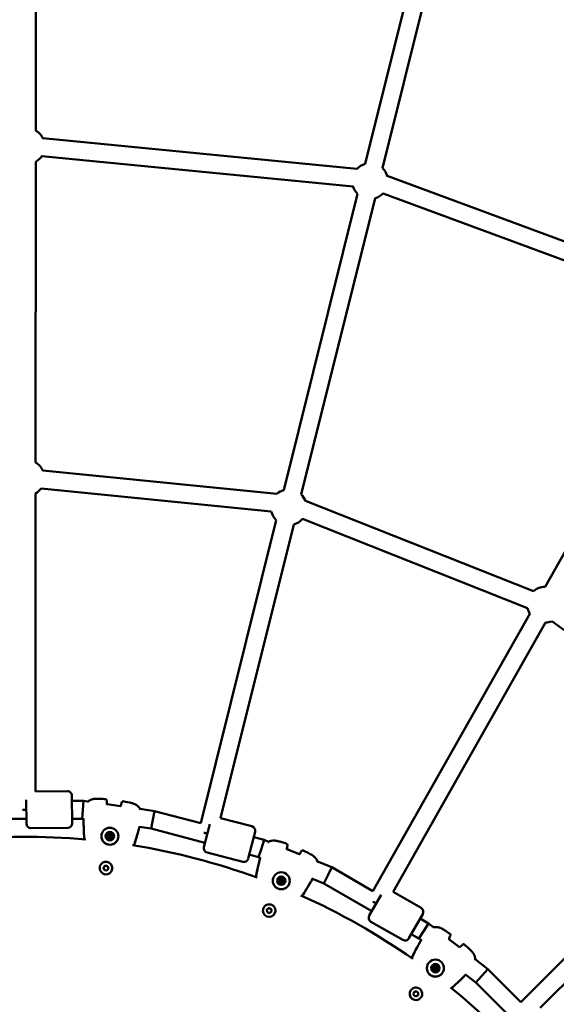
# Model space of a CAD drawing. Units: millimetres. Extents: x -15479 to 46221, y 101441 to 128002.
# Drawn here: x 294 to 892, y 115084 to 116182 of the extents above; entities that cross this region are included whole.
import ezdxf

# ---------------------------------------------------------------- set-up
doc = ezdxf.new("R2010")
doc.units = ezdxf.units.MM
doc.layers.add('MD_Visible', color=7, linetype='Continuous', lineweight=50)

# ---------------------------------------------------------------- blocks, each defined once
blk = doc.blocks.new('CustomObjectsInViewport6_0')
at = {"layer": 'MD_Visible'}
for p, q in [((7331, 11433.1), (7330.7, 11097.7)), ((7780.2, 11391), (7697.9, 11060.8)), ((7799.6, 11386.2), (7717.3, 11055.9)), ((7338.6, 11089.2), (7688.7, 11055.1)), ((7337.3, 11069.3), (7684.4, 11035.5)), ((7330.7, 11063.1), (7330.4, 10727.7)), ((7722.6, 11047.3), (8073.8, 10917.3)), ((7689.5, 11027.2), (7607.2, 10696.9)), ((7717.9, 11027.7), (8067.8, 10898.2)), ((7708.9, 11022.3), (7626.6, 10692.1)), ((8070.1, 10892.4), (7898.6, 10589.2)), ((7599.5, 10692.7), (7338.6, 10718.7)), ((7593.2, 10673.2), (7336.7, 10698.8)), ((7330.4, 10693.1), (7330.2, 10361)), ((7885.7, 10584.3), (7631.4, 10685)), ((7598.8, 10663.3), (7514.6, 10325.5)), ((7879.1, 10565.4), (7628, 10664.8)), ((7618.3, 10658.5), (7536.7, 10331.2)), ((7881.5, 10559.1), (7706.5, 10249.7)), ((7898.9, 10549.2), (7729, 10248.8)), ((8126.1, 10390.7), (7906.1, 10550.6)), ((8126.1, 10380.3), (7871.5, 10126.1)), ((8140.2, 10366.1), (7893.2, 10119.5)), ((7366, 10361.2), (7330.2, 10361)), ((7371, 10356.2), (7371.2, 10325.2)), ((7320.2, 10324.9), (7320, 10351.4)), ((7371.1, 10350.3), (7383.9, 10350.3)), ((7383.9, 10350.3), (7383.2, 10340.3)), ((7383.9, 10350.3), (7388.7, 10349.6)), ((7410.1, 10346.6), (7425, 10344.5)), ((7425.9, 10344.4), (7425.9, 10344.4)), ((7383.2, 10340.3), (7382.4, 10330.3)), ((7447.1, 10341.4), (7463.1, 10339.1)), ((7463.1, 10339.1), (7461.2, 10329.3)), ((7463.1, 10339.1), (7514.6, 10325.5)), ((7257.8, 10330.3), (7320.2, 10330.3)), ((7371.2, 10330.3), (7382.4, 10330.3)), ((7382.4, 10330.3), (7384, 10330.1)), ((7446.2, 10321.3), (7459.2, 10319.5)), ((7461.2, 10329.3), (7459.2, 10319.5)), ((7518.1, 10298.8), (7524.8, 10324.6)), ((7571.7, 10322.1), (7536.7, 10331.2)), ((7366.3, 10320.2), (7325.3, 10319.9)), ((7411.4, 10313.3), (7411.4, 10313.3)), ((7411.4, 10313.3), (7411.4, 10313.3)), ((7411.8, 10311.3), (7411.8, 10311.2)), ((7414.8, 10310.9), (7414.8, 10310.9)), ((7415.7, 10312.8), (7415.7, 10312.8)), ((7415.7, 10312.8), (7415.7, 10312.8)), ((7459.2, 10319.5), (7519.3, 10303.6)), ((7575.3, 10316), (7567.5, 10286)), ((7573.7, 10309.9), (7585.3, 10306.8)), ((7401.4, 10305.9), (7401.4, 10305.9)), ((7410.9, 10309.4), (7410.9, 10309.4)), ((7410.9, 10309.4), (7410.9, 10309.3)), ((7415.2, 10308.8), (7415.2, 10308.8)), ((7415.2, 10308.8), (7415.2, 10308.8)), ((7423.6, 10303.1), (7423.6, 10303.1)), ((7585.3, 10306.8), (7582.2, 10297.3)), ((7585.3, 10306.8), (7590.3, 10304.8)), ((7561.4, 10282.4), (7521.7, 10292.7)), ((7568.7, 10290.5), (7579, 10287.8)), ((7582.2, 10297.3), (7579, 10287.8)), ((7579, 10287.8), (7581, 10287)), ((7610.5, 10296.6), (7624.6, 10290.9)), ((7406, 10275.8), (7407.8, 10278.1)), ((7407.8, 10278), (7407.8, 10278.1)), ((7407.8, 10278.1), (7410.6, 10277.7)), ((7410.6, 10277.7), (7410.6, 10277.7)), ((7410.6, 10277.7), (7411.7, 10275)), ((7644.8, 10282.7), (7660.6, 10276.3)), ((7644.8, 10282.7), (7644.8, 10282.7)), ((7401.9, 10276.2), (7401.9, 10276.2)), ((7407.1, 10273.1), (7406, 10275.8)), ((7410, 10272.7), (7407.1, 10273.1)), ((7411.7, 10275), (7410, 10272.7)), ((7415.8, 10274.5), (7415.8, 10274.5)), ((7656.2, 10267.3), (7651.7, 10258.3)), ((7660.6, 10276.3), (7656.2, 10267.3)), ((7660.6, 10276.3), (7706.5, 10249.7)), ((7591.6, 10259.4), (7591.6, 10259.4)), ((7601.7, 10260.3), (7601.7, 10260.3)), ((7601.7, 10260.3), (7601.7, 10260.3)), ((7603.1, 10261.9), (7603, 10261.9)), ((7603.2, 10264), (7603.2, 10264)), ((7603.2, 10264), (7603.2, 10264)), ((7605.7, 10258.7), (7605.7, 10258.7)), ((7605.7, 10258.7), (7605.7, 10258.7)), ((7605.8, 10260.8), (7605.8, 10260.8)), ((7607.2, 10262.4), (7607.2, 10262.4)), ((7607.2, 10262.4), (7607.2, 10262.4)), ((7639.1, 10263.4), (7651.7, 10258.3)), ((7651.7, 10258.3), (7705.3, 10227.3)), ((7612.3, 10251.1), (7612.3, 10251.1)), ((7702.5, 10222.4), (7715.7, 10245.6)), ((7760.3, 10231), (7729, 10248.8)), ((7584.4, 10230.7), (7584.4, 10230.7)), ((7588.3, 10229.2), (7590.5, 10230.9)), ((7588.7, 10226.3), (7588.3, 10229.2)), ((7591.3, 10225.2), (7588.7, 10226.3)), ((7590.5, 10230.9), (7590.5, 10230.9)), ((7590.5, 10230.9), (7593.2, 10229.8)), ((7593.6, 10227), (7591.3, 10225.2)), ((7593.2, 10229.8), (7593.2, 10229.8)), ((7593.2, 10229.8), (7593.6, 10227)), ((7597.4, 10225.4), (7597.4, 10225.4)), ((7762.2, 10224.2), (7746.8, 10197.2)), ((7740, 10195.4), (7704.4, 10215.6)), ((7759.3, 10219.1), (7768.7, 10213.6)), ((7768.7, 10213.6), (7763.2, 10205.3)), ((7768.7, 10213.6), (7774, 10209.5)), ((7749.4, 10201.7), (7757.6, 10197)), ((7763.2, 10205.3), (7757.6, 10197)), ((7757.6, 10197), (7760.3, 10194.9)), ((7791.2, 10196.3), (7803.2, 10187.1)), ((7775.7, 10166.8), (7775.7, 10166.8)), ((7775.7, 10166.8), (7775.7, 10166.8)), ((7820.7, 10173.7), (7834.8, 10162.8)), ((7763.3, 10165.4), (7763.3, 10165.4)), ((7773.3, 10163.6), (7773.3, 10163.6)), ((7773.3, 10163.6), (7773.3, 10163.6)), ((7775, 10164.8), (7775, 10164.8)), ((7776.7, 10161), (7776.7, 10161)), ((7776.7, 10161), (7776.7, 10161)), ((7777.4, 10163), (7777.4, 10163)), ((7779.1, 10164.2), (7779.1, 10164.2)), ((7779.1, 10164.2), (7779.1, 10164.2)), ((7810, 10156.6), (7821.5, 10147.8)), ((7834.8, 10162.8), (7828.2, 10155.3)), ((7834.8, 10162.8), (7871.5, 10126.1)), ((7781.1, 10151.9), (7781.1, 10151.9)), ((7828.2, 10155.3), (7821.5, 10147.8)), ((7821.5, 10147.8), (7864.6, 10104.7)), ((7748.9, 10139.4), (7748.9, 10139.4)), ((7751.9, 10134.1), (7752.2, 10137)), ((7754.2, 10132.4), (7751.9, 10134.1)), ((7752.2, 10137), (7754.9, 10138.1)), ((7754.9, 10138.1), (7754.9, 10138.1)), ((7754.9, 10138.1), (7757.2, 10136.4)), ((7757.2, 10136.4), (7756.8, 10133.5)), ((7757.2, 10136.4), (7757.2, 10136.3)), ((7756.8, 10133.5), (7754.2, 10132.4)), ((7760.1, 10131), (7760.1, 10131))]:
    blk.add_line(p, q, dxfattribs=at)
at = {"layer": 'MD_Visible', "extrusion": (0, 0, -1)}
for centre, radius, start, end in [((-7320.7, 11080.4), 20, 120.0426, 155.6486), ((-7320.7, 11080.4), 20, 212.1027, 240.0427), ((-7703.4, 11041.5), 20, 41.4694, 73.9995), ((-7703.4, 11041.5), 20, 41.4694, 73.9995), ((-7703.4, 11041.5), 20, 41.4694, 73.9995), ((-7703.4, 11041.5), 20, 41.4694, 73.9995), ((-7703.4, 11041.5), 20, 133.9909, 165.043), ((-7703.4, 11041.5), 20, 133.9909, 165.043), ((-7703.4, 11041.5), 20, 133.9909, 165.043), ((-7703.4, 11041.5), 20, 133.9909, 165.043), ((-7703.4, 11041.5), 20, 313.9952, 343.4003), ((-7703.4, 11041.5), 20, 313.9952, 343.4003), ((-7703.4, 11041.5), 20, 313.9952, 343.4003), ((-7703.4, 11041.5), 20, 313.9952, 343.4003), ((-7703.4, 11041.5), 20, 221.8985, 253.9952), ((-7703.4, 11041.5), 20, 221.8985, 253.9952), ((-7703.4, 11041.5), 20, 221.8985, 253.9952), ((-7703.4, 11041.5), 20, 221.8985, 253.9952), ((-7320.4, 10710.4), 20, 120.0426, 155.6869), ((-7320.4, 10710.4), 20, 215.6744, 240.0427), ((-7612.7, 10677.7), 20, 48.6436, 73.9995), ((-7612.7, 10677.7), 20, 48.6436, 73.9995), ((-7612.7, 10677.7), 20, 48.6436, 73.9995), ((-7612.7, 10677.7), 20, 48.6436, 73.9995), ((-7612.7, 10677.7), 20, 133.9909, 158.6151), ((-7612.7, 10677.7), 20, 133.9909, 158.6151), ((-7612.7, 10677.7), 20, 133.9909, 158.6151), ((-7612.7, 10677.7), 20, 133.9909, 158.6151), ((-7612.7, 10677.7), 20, 313.9952, 347.1099), ((-7612.7, 10677.7), 20, 313.9952, 347.1099), ((-7612.7, 10677.7), 20, 313.9952, 347.1099), ((-7612.7, 10677.7), 20, 313.9952, 347.1099), ((-7612.7, 10677.7), 20, 220.1376, 253.9952), ((-7612.7, 10677.7), 20, 220.1376, 253.9952), ((-7612.7, 10677.7), 20, 220.1376, 253.9952), ((-7612.7, 10677.7), 20, 220.1376, 253.9952), ((-7898.7, 10569.2), 20, 49.1013, 89.5128), ((-7898.7, 10569.2), 20, 49.1013, 89.5128), ((-7898.7, 10569.2), 20, 49.1013, 89.5128), ((-7898.7, 10569.2), 20, 49.1013, 89.5128), ((-7898.7, 10569.2), 20, 329.4968, 349.0369), ((-7898.7, 10569.2), 20, 329.4968, 349.0369), ((-7898.7, 10569.2), 20, 329.4968, 349.0369), ((-7898.7, 10569.2), 20, 329.4968, 349.0369), ((-7898.7, 10569.2), 20, 248.5587, 269.4968), ((-7898.7, 10569.2), 20, 248.5587, 269.4968), ((-7898.7, 10569.2), 20, 248.5587, 269.4968), ((-7898.7, 10569.2), 20, 248.5587, 269.4968), ((-7366, 10356.2), 5, 89.6237, 179.6237), ((-7389.4, 10348.2), 1.5, 42.4461, 45.2333), ((-7408.2, 10350.9), 1.5, 94.0246, 177.8367), ((-7426.3, 10343.6), 1.5, 16.8068, 21.216), ((-7427.9, 10348.4), 1.5, 16.3094, 100.1215), ((-7445.5, 10341.2), 1.5, 148.9128, 160.9137), ((-7325.2, 10324.9), 5, 269.6237, 359.6237), ((-7366.2, 10325.2), 5, 179.6237, 269.6237), ((-7385.4, 10328.5), 1.5, 359.2178, 1.4045), ((-7385.4, 10328.6), 1.5, 359.2177, 1.7196), ((-7444.6, 10321.2), 1.5, 192.7417, 194.9284), ((-7444.6, 10321.2), 1.5, 192.4266, 194.9284), ((-7570.4, 10317.2), 5, 104.6237, 194.6237), ((-7523, 10297.6), 5, 284.6237, 14.6237), ((-7591, 10303.4), 1.5, 48.2325, 60.2333), ((-7609.9, 10301.1), 1.5, 109.0246, 192.8367), ((-7628.3, 10293.7), 1.5, 31.3094, 115.1215), ((-7562.6, 10287.2), 5, 194.6237, 284.6237), ((-7582, 10285.5), 1.5, 14.2178, 16.4045), ((-7582.1, 10285.5), 1.5, 14.2177, 16.7196), ((-7643.4, 10282.2), 1.5, 163.9128, 175.9137), ((-7637.3, 10263.1), 1.5, 207.7417, 209.9284), ((-7637.3, 10263.1), 1.5, 207.4266, 209.9284), ((-7706.9, 10220), 5, 299.6237, 29.6237), ((-7757.8, 10226.6), 5, 119.6237, 209.6237), ((-7774.1, 10208), 1.5, 66.7296, 75.2333), ((-7791.7, 10200.9), 1.5, 124.0246, 207.8367), ((-7742.5, 10199.7), 5, 209.6237, 299.6237), ((-7760.8, 10193), 1.5, 29.2178, 31.4045), ((-7760.8, 10193), 1.5, 29.2177, 31.7196), ((-7807.6, 10189), 1.5, 46.3094, 130.1215), ((-7819.2, 10173.9), 1.5, 178.9128, 190.9137), ((-7808.4, 10157), 1.5, 222.7417, 224.9284), ((-7808.4, 10157), 1.5, 222.4266, 224.9284)]:
    blk.add_arc(centre, radius, start, end, dxfattribs=at)
at = {"layer": 'MD_Visible'}
for start, end in [(84.9372, 95.9167), (69.9372, 80.9167), (54.9372, 65.9167), (39.9372, 50.9167)]:
    blk.add_arc((7320.2, 9560.3), 750, start, end, dxfattribs=at)
for centre, major_axis, ratio, start_param, end_param in [((7320.1, 10340.4), (10, -0.01), 0.000622, 1.572862, 2.002386), ((7410.2, 10311.5), (0.695, -0.086), 0.999963, 1.704477, 3.137267), ((7409.7, 10309.5), (1.29, -0.16), 0.999963, 5.893267, 7.720301), ((7410.1, 10313.5), (1.29, -0.16), 0.999963, 4.846069, 6.673104), ((7410.1, 10313.4), (1.29, -0.16), 0.999963, 4.846069, 6.283185), ((7410.1, 10313.5), (1.29, -0.16), 0.999963, 4.846069, 6.283185), ((7413.3, 10311), (1.49, -0.18), 0.999963, 3.141593, 6.283185), ((7412.1, 10314), (0.695, -0.086), 0.999963, 0.657279, 2.094395), ((7413.3, 10311.1), (1.49, -0.18), 0.999963, 0.123453, 6.406638), ((7413.8, 10315), (1.29, -0.16), 0.999963, 3.798872, 5.625906), ((7413.8, 10315), (1.29, -0.16), 0.999963, 3.798872, 5.625906), ((7413.8, 10315), (1.29, -0.16), 0.999963, 3.798872, 5.625906), ((7415.2, 10313.6), (0.695, -0.086), 0.999963, 1.047198, 2.484314), ((7416.5, 10308.7), (1.29, -0.16), 0.999963, 1.704477, 3.531511), ((7417, 10312.6), (1.29, -0.16), 0.999963, 2.751674, 4.578709), ((7417, 10312.6), (1.29, -0.16), 0.999963, 3.141593, 4.578709), ((7417, 10312.6), (1.29, -0.16), 0.999963, 3.141593, 4.578709), ((7416.4, 10310.7), (0.695, -0.086), 0.999963, 6.287511, 7.720301), ((7522, 10313.8), (9.7, -2.42), 0.009354, 1.572755, 2.007079), ((7411.4, 10308.5), (0.695, -0.086), 0.999963, 2.751674, 3.137267), ((7409.7, 10309.5), (1.29, -0.16), 0.999963, 5.893267, 6.283185), ((7409.7, 10309.5), (1.29, -0.16), 0.999963, 5.893267, 6.283185), ((7412.8, 10307.1), (1.29, -0.16), 0.999963, 0.657279, 2.484314), ((7416.5, 10308.7), (1.29, -0.16), 0.999963, 3.141593, 3.531511), ((7416.5, 10308.7), (1.29, -0.16), 0.999963, 3.141593, 3.531511), ((7414.5, 10308.2), (0.695, -0.086), 0.999963, 6.338083, 6.673104), ((7601.5, 10262.6), (0.649, -0.263), 0.999963, 1.704477, 3.137267), ((7600.5, 10260.8), (1.2, -0.49), 0.999963, 5.893267, 7.720301), ((7602, 10259.4), (0.649, -0.263), 0.999963, 2.751674, 3.137267), ((7600.5, 10260.8), (1.2, -0.49), 0.999963, 5.893267, 6.283185), ((7600.5, 10260.8), (1.2, -0.49), 0.999963, 5.893267, 6.283185), ((7602, 10264.5), (1.2, -0.49), 0.999963, 4.846069, 6.673104), ((7602, 10264.5), (1.2, -0.49), 0.999963, 4.846069, 6.283185), ((7602, 10264.5), (1.2, -0.49), 0.999963, 4.846069, 6.283185), ((7603, 10257.7), (1.2, -0.49), 0.999963, 0.657279, 2.484314), ((7604.4, 10261.4), (1.39, -0.56), 0.999963, 3.141593, 6.283185), ((7604.4, 10261.4), (1.39, -0.56), 0.999963, 0.385261, 6.668446), ((7604, 10264.5), (0.649, -0.263), 0.999963, 0.657279, 2.094395), ((7605.9, 10265.1), (1.2, -0.49), 0.999963, 3.798872, 5.625906), ((7605.9, 10265), (1.2, -0.49), 0.999963, 3.798872, 5.625906), ((7605.9, 10265), (1.2, -0.49), 0.999963, 3.798872, 5.625906), ((7604.9, 10258.2), (0.649, -0.263), 0.999963, 6.338083, 6.673104), ((7606.9, 10258.3), (1.2, -0.49), 0.999963, 1.704477, 3.531511), ((7606.9, 10258.2), (1.2, -0.49), 0.999963, 3.141593, 3.531511), ((7606.9, 10258.3), (1.2, -0.49), 0.999963, 3.141593, 3.531511), ((7606.9, 10263.3), (0.649, -0.263), 0.999963, 1.047198, 2.484314), ((7608.4, 10261.9), (1.2, -0.49), 0.999963, 3.141593, 4.578709), ((7608.4, 10261.9), (1.2, -0.49), 0.999963, 3.141593, 4.578709), ((7608.4, 10261.9), (1.2, -0.49), 0.999963, 2.751674, 4.578709), ((7607.4, 10260.2), (0.649, -0.263), 0.999963, 6.287511, 7.720301), ((7710.2, 10235.9), (8.7, -4.92), 0.017968, 1.572818, 2.001883), ((7774.7, 10167.6), (-1.04, 0.78), 0.999963, 1.704477, 3.531511), ((7774.7, 10167.5), (-1.04, 0.78), 0.999963, 1.704477, 3.141593), ((7774.7, 10167.6), (-1.04, 0.78), 0.999963, 1.704477, 3.141593), ((7776.6, 10167), (-0.559, 0.422), 0.999963, -2.484313, -1.047197), ((7778.6, 10167.1), (-1.04, 0.78), 0.999963, 0.657279, 2.484314), ((7778.6, 10167.1), (-1.04, 0.78), 0.999963, 0.657279, 2.484314), ((7778.6, 10167.1), (-1.04, 0.78), 0.999963, 0.657279, 2.484314), ((7773.3, 10162.7), (-0.559, 0.422), 0.999963, -0.389918, -0.004326), ((7772.3, 10164.4), (-1.04, 0.78), 0.999963, 2.751674, 4.578709), ((7772.3, 10164.4), (-1.04, 0.78), 0.999963, 2.751674, 3.141593), ((7772.3, 10164.4), (-1.04, 0.78), 0.999963, 2.751674, 3.141593), ((7773.7, 10165.8), (-0.559, 0.422), 0.999963, -1.437116, -0.004326), ((7773.8, 10160.8), (-1.04, 0.78), 0.999963, -2.484313, -0.657279), ((7776.2, 10163.9), (-1.2, 0.9), 0.999963, 0, 3.141593), ((7776.2, 10163.9), (-1.2, 0.9), 0.999963, -2.494527520756392, 3.788657786423194), ((7775.8, 10160.8), (-0.559, 0.422), 0.999963, 3.19649, 3.531511), ((7777.8, 10160.3), (-1.04, 0.78), 0.999963, -1.437116, 0.389919), ((7777.7, 10160.2), (-1.04, 0.78), 0.999963, 0, 0.389919), ((7777.8, 10160.3), (-1.04, 0.78), 0.999963, 0, 0.389919), ((7780.1, 10163.4), (-1.04, 0.78), 0.999963, 0, 1.437116), ((7780.1, 10163.4), (-1.04, 0.78), 0.999963, 0, 1.437116), ((7780.1, 10163.4), (-1.04, 0.78), 0.999963, -0.389918, 1.437116), ((7779.1, 10165.1), (-0.559, 0.422), 0.999963, -2.094395, -0.657279), ((7778.7, 10162), (-0.559, 0.422), 0.999963, 3.145918, 4.578709)]:
    blk.add_ellipse(centre, major_axis=major_axis, ratio=ratio, start_param=start_param, end_param=end_param, dxfattribs=at)
at = {"layer": 'MD_Visible', "extrusion": (0, 0, -1)}
for centre, major_axis, ratio, start_param, end_param in [((7385.4, 10328.5), (-1.5, -0.02), 0.008529, 6.27204, 6.283185), ((7413.3, 10311), (-9.43, 1.17), 0.999963, -0.123453, 6.159732), ((7444.6, 10321.2), (-1.45, 0.39), 0.008529, 3.141593, 3.152738), ((7413.3, 10311.1), (-4.71, 0.58), 0.999963, -0.123453, 6.159732), ((7410.2, 10311.5), (-0.695, 0.086), 0.999963, 4.846069, 7.720301), ((7410.2, 10311.4), (-0.695, 0.086), 0.999963, 0.019067, 1.437116), ((7410.2, 10311.5), (-0.695, 0.086), 0.999963, 0.767304, 1.437116), ((7410.1, 10313.5), (-1.29, 0.16), 0.999963, 3.141593, 4.578709), ((7412.1, 10314), (-0.695, 0.086), 0.999963, 5.893267, 8.767499), ((7412.1, 10314), (-0.695, 0.086), 0.999963, 0.019067, 2.484313), ((7412.1, 10314), (-0.695, 0.086), 0.999963, 0.004305, 0.279893), ((7412.1, 10314), (-0.695, 0.086), 0.999963, 1.814502, 2.484313), ((7413.8, 10315), (-1.29, 0.16), 0.999963, 3.798872, 5.625906), ((7415.2, 10313.6), (-0.695, 0.086), 0.999963, 0.657279, 3.531511), ((7415.2, 10313.6), (-0.695, 0.086), 0.999963, 0.657279, 3.122525), ((7415.2, 10313.6), (-0.695, 0.086), 0.999963, 0.657279, 1.327091), ((7417, 10312.6), (-1.29, 0.16), 0.999963, 4.846069, 6.283185), ((7415.2, 10313.6), (-0.695, 0.086), 0.999963, 2.861699, 3.137287), ((7416.4, 10310.7), (-0.695, 0.086), 0.999963, 1.704477, 4.578709), ((7416.4, 10310.7), (-0.695, 0.086), 0.999963, 1.704477, 2.374288), ((7416.4, 10310.7), (-0.695, 0.086), 0.999963, 1.704477, 3.122525), ((7411.4, 10308.6), (-0.695, 0.086), 0.999963, 3.798872, 6.673104), ((7411.4, 10308.5), (-0.695, 0.086), 0.999963, 0.019067, 0.389918), ((7411.4, 10308.5), (-0.695, 0.086), 0.999963, 0.004305, 0.389918), ((7409.7, 10309.5), (-1.29, 0.16), 0.999963, 3.141593, 3.531511), ((7414.5, 10308.2), (-0.695, 0.086), 0.999963, 2.751674, 5.625906), ((7416.5, 10308.7), (-1.29, 0.16), 0.999963, 5.893267, 6.283185), ((7414.5, 10308.1), (-0.695, 0.086), 0.999963, 2.751674, 3.122525), ((7414.5, 10308.2), (-0.695, 0.086), 0.999963, 2.751674, 3.137287), ((7582, 10285.5), (-1.45, 0.37), 0.008529, 6.27204, 6.283185), ((7408.9, 10275.4), (-6.95, 0.86), 0.999963, 3.141593, 6.283185), ((7604.4, 10261.3), (-8.8, 3.57), 0.999963, -0.385261, 5.897924), ((7604.4, 10261.4), (-4.4, 1.78), 0.999963, -0.385261, 5.897924), ((7601.5, 10262.6), (-0.649, 0.263), 0.999963, 4.846069, 7.720301), ((7601.5, 10262.5), (-0.649, 0.263), 0.999963, 0.019067, 1.437116), ((7601.5, 10262.6), (-0.649, 0.263), 0.999963, 0.767304, 1.437116), ((7602, 10259.4), (-0.649, 0.263), 0.999963, 3.798872, 6.673104), ((7601.9, 10259.4), (-0.649, 0.263), 0.999963, 0.019067, 0.389918), ((7602, 10259.4), (-0.649, 0.263), 0.999963, 0.004305, 0.389918), ((7600.5, 10260.8), (-1.2, 0.49), 0.999963, 3.141593, 3.531511), ((7602, 10264.5), (-1.2, 0.49), 0.999963, 3.141593, 4.578709), ((7604, 10264.5), (-0.649, 0.263), 0.999963, 5.893267, 8.767499), ((7604, 10264.5), (-0.649, 0.263), 0.999963, 0.019067, 2.484313), ((7604, 10264.5), (-0.649, 0.263), 0.999963, 0.004305, 0.279893), ((7604.9, 10258.2), (-0.649, 0.263), 0.999963, 2.751674, 5.625906), ((7604, 10264.5), (-0.649, 0.263), 0.999963, 1.814502, 2.484313), ((7605.9, 10265), (-1.2, 0.49), 0.999963, 3.798872, 5.625906), ((7604.9, 10258.2), (-0.649, 0.263), 0.999963, 2.751674, 3.122525), ((7604.9, 10258.2), (-0.649, 0.263), 0.999963, 2.751674, 3.137287), ((7606.9, 10258.3), (-1.2, 0.49), 0.999963, 5.893267, 6.283185), ((7606.9, 10263.3), (-0.649, 0.263), 0.999963, 0.657279, 3.531511), ((7606.9, 10263.3), (-0.649, 0.263), 0.999963, 0.657279, 3.122525), ((7606.9, 10263.3), (-0.649, 0.263), 0.999963, 0.657279, 1.327091), ((7608.4, 10261.9), (-1.2, 0.49), 0.999963, 4.846069, 6.283185), ((7607.4, 10260.2), (-0.649, 0.263), 0.999963, 1.704477, 4.578709), ((7606.9, 10263.3), (-0.649, 0.263), 0.999963, 2.861699, 3.137287), ((7607.4, 10260.2), (-0.649, 0.263), 0.999963, 1.704477, 3.122525), ((7607.4, 10260.2), (-0.649, 0.263), 0.999963, 1.704477, 2.374288), ((7637.3, 10263.1), (-1.3, 0.75), 0.008529, 3.141593, 3.152738), ((7590.9, 10228), (-6.49, 2.63), 0.999963, 3.141593, 6.283185), ((7760.8, 10193), (-1.31, 0.73), 0.008529, 6.27204, 6.283185), ((7776.2, 10163.9), (-7.58, 5.73), 0.999963, -0.647065, 5.63612), ((7776.2, 10163.9), (-3.79, 2.86), 0.999963, -0.647065, 5.63612), ((7774.7, 10167.6), (-1.04, 0.78), 0.999963, 3.141593, 4.578709), ((7776.6, 10167.1), (-0.559, 0.422), 0.999963, -0.389919, 2.484313), ((7776.6, 10167), (-0.559, 0.422), 0.999963, 0.019067, 2.484313), ((7776.6, 10167), (-0.559, 0.422), 0.999963, 0.004305, 0.279893), ((7776.6, 10167), (-0.559, 0.422), 0.999963, 1.814502, 2.484313), ((7778.6, 10167.1), (-1.04, 0.78), 0.999963, 3.798872, 5.625906), ((7773.3, 10162.7), (-0.559, 0.422), 0.999963, 3.798872, 6.673104), ((7773.3, 10162.7), (-0.559, 0.422), 0.999963, 0.019067, 0.389918), ((7773.3, 10162.7), (-0.559, 0.422), 0.999963, 0.004305, 0.389918), ((7773.7, 10165.8), (-0.559, 0.422), 0.999963, 4.846069, 7.720301), ((7772.3, 10164.4), (-1.04, 0.78), 0.999963, 3.141593, 3.531511), ((7773.7, 10165.8), (-0.559, 0.422), 0.999963, 0.019067, 1.437116), ((7773.7, 10165.8), (-0.559, 0.422), 0.999963, 0.767304, 1.437116), ((7775.8, 10160.8), (-0.559, 0.422), 0.999963, 2.751674, 5.625906), ((7775.8, 10160.8), (-0.559, 0.422), 0.999963, 2.751674, 3.122525), ((7775.8, 10160.8), (-0.559, 0.422), 0.999963, 2.751674, 3.137287), ((7777.8, 10160.3), (-1.04, 0.78), 0.999963, -0.389919, 0), ((7778.7, 10162), (-0.559, 0.422), 0.999963, 1.704477, 4.578709), ((7780.1, 10163.4), (-1.04, 0.78), 0.999963, 4.846069, 6.283185), ((7779.1, 10165.1), (-0.559, 0.422), 0.999963, 0.657279, 3.531511), ((7779.1, 10165.1), (-0.559, 0.422), 0.999963, 0.657279, 3.122525), ((7779.1, 10165.1), (-0.559, 0.422), 0.999963, 0.657279, 1.327091), ((7778.7, 10162), (-0.559, 0.422), 0.999963, 1.704477, 3.122525), ((7778.7, 10162), (-0.559, 0.422), 0.999963, 1.704477, 2.374288), ((7779.1, 10165.1), (-0.559, 0.422), 0.999963, 2.861699, 3.137287), ((7808.4, 10157), (-1.06, 1.06), 0.008529, 3.141593, 3.152738), ((7754.5, 10135.2), (-5.59, 4.22), 0.999963, 3.141593, 6.283185)]:
    blk.add_ellipse(centre, major_axis=major_axis, ratio=ratio, start_param=start_param, end_param=end_param, dxfattribs=at)
at = {"layer": 'MD_Visible'}
for points, knots in [([(7388.4, 10349.3), (7389.2, 10350.1), (7390.1, 10350.7), (7392.3, 10351.8), (7393.5, 10352.1), (7395.3, 10352.5), (7396, 10352.6), (7397.2, 10352.7), (7397.7, 10352.7), (7399.7, 10352.8), (7401.2, 10352.8), (7404.6, 10352.6), (7406.5, 10352.5), (7408.4, 10352.4)], [0, 0, 0, 0, 0.376576, 0.376576, 0.750784, 0.750784, 0.964851, 0.964851, 1.113956, 1.113956, 1.561677, 1.561677, 2.129193, 2.129193, 2.129193, 2.129193]), ([(7428.2, 10349.9), (7431.5, 10349.3), (7434.7, 10348.8), (7438.3, 10347.7), (7438.7, 10347.6), (7440.4, 10347.1), (7441.6, 10346.6), (7443.5, 10345.5), (7444.3, 10344.9), (7445.7, 10343.6), (7446.3, 10342.8), (7446.8, 10342)], [0, 0, 0, 0, 0.992464, 0.992464, 1.122919, 1.122919, 1.516289, 1.516289, 1.812526, 1.812526, 2.129379, 2.129379, 2.129379, 2.129379]), ([(7383.9, 10328.6), (7383.9, 10329), (7384, 10329.5), (7384, 10330.4), (7384, 10330.6), (7384, 10330.9)], [0, 0, 0, 0, 0.3440988, 0.3440988, 0.461022, 0.461022, 0.461022, 0.461022]), ([(7383.9, 10328), (7383.9, 10328), (7383.9, 10328.1), (7383.9, 10328.2), (7383.9, 10328.3), (7383.9, 10328.4), (7383.9, 10328.5), (7383.9, 10328.5)], [0.0000014774, 0.0000014774, 0.0000014774, 0.0000014774, 0.0002216221, 0.0002216221, 0.0003745117, 0.0003745117, 0.0005455848, 0.0005455848, 0.0005455848, 0.0005455848]), ([(7384.7, 10307.5), (7384.6, 10310.2), (7384.4, 10312.9), (7384.1, 10319.7), (7384, 10323.8), (7383.9, 10328)], [0.443809, 0.443809, 0.443809, 0.443809, 1.246611, 1.246611, 2.493804, 2.493804, 2.493804, 2.493804]), ([(7384.1, 10322), (7384, 10322.7), (7384, 10323.5), (7384, 10324.5), (7384, 10324.7), (7384, 10324.9), (7384, 10324.9), (7384, 10325.1), (7384, 10325.2), (7384, 10325.2)], [0.066745433, 0.066745433, 0.066745433, 0.066745433, 0.069079808, 0.069079808, 0.069638575, 0.069638575, 0.069763056, 0.069763056, 0.070028913, 0.070028913, 0.070028913, 0.070028913]), ([(7446.1, 10320.8), (7446, 10320.8), (7446, 10320.7), (7446, 10320.6), (7446, 10320.5), (7446, 10320.4), (7445.9, 10320.4), (7445.9, 10320.3)], [0, 0, 0, 0, 0.0001710717, 0.0001710717, 0.0003242669, 0.0003242669, 0.0005441081, 0.0005441081, 0.0005441081, 0.0005441081]), ([(7422.7, 10309.9), (7422.6, 10308.9), (7422.3, 10307.9), (7421.4, 10306), (7420.9, 10305.2), (7419.5, 10303.7), (7418.6, 10303.1), (7416.9, 10302.2), (7415.9, 10301.8), (7413.9, 10301.5), (7412.9, 10301.5), (7410.9, 10301.8), (7409.9, 10302.1), (7408.1, 10303), (7407.2, 10303.6), (7405.8, 10305.1), (7405.2, 10305.9), (7404.3, 10307.7), (7404, 10308.7), (7403.8, 10310.5), (7403.8, 10311.4), (7403.9, 10312.2)], [0, 0, 0, 0, 0.319997, 0.319997, 0.639995, 0.639995, 0.959994, 0.959994, 1.279995, 1.279995, 1.599998, 1.599998, 1.92, 1.92, 2.240003, 2.240003, 2.560003, 2.560003, 2.880002, 2.880002, 3.141593, 3.141593, 3.141593, 3.141593]), ([(7409.5, 10311.5), (7409.5, 10311.6), (7409.5, 10311.7), (7409.6, 10311.9), (7409.7, 10311.9), (7409.7, 10312)], [0.44448736, 0.44448736, 0.44448736, 0.44448736, 0.47145794, 0.47145794, 0.49806879, 0.49806879, 0.49806879, 0.49806879]), ([(7411.4, 10314.3), (7411.5, 10314.3), (7411.5, 10314.4), (7411.6, 10314.5), (7411.6, 10314.5), (7411.7, 10314.6), (7411.8, 10314.6), (7411.8, 10314.6), (7411.9, 10314.7), (7412, 10314.7), (7412.2, 10314.7), (7412.2, 10314.7), (7412.3, 10314.6)], [0.3903109, 0.3903109, 0.3903109, 0.3903109, 0.4076558, 0.4076558, 0.4356133, 0.4356133, 0.4441845, 0.4441845, 0.4441845, 0.4714579, 0.4714579, 0.4980688, 0.4980688, 0.4980688, 0.4980688]), ([(7415.1, 10314.3), (7415.2, 10314.3), (7415.2, 10314.3), (7415.4, 10314.3), (7415.5, 10314.2), (7415.6, 10314.2), (7415.6, 10314.2), (7415.6, 10314.2), (7415.7, 10314.1), (7415.8, 10314), (7415.9, 10313.9), (7415.9, 10313.8), (7415.9, 10313.7)], [0.3903109, 0.3903109, 0.3903109, 0.3903109, 0.4076558, 0.4076558, 0.4356133, 0.4356133, 0.4441845, 0.4441845, 0.4441845, 0.4714579, 0.4714579, 0.4980688, 0.4980688, 0.4980688, 0.4980688]), ([(7417, 10311.1), (7417, 10311.1), (7417.1, 10311), (7417.1, 10310.9), (7417.1, 10310.8), (7417.1, 10310.7), (7417.1, 10310.6), (7417.1, 10310.6)], [0.39031091, 0.39031091, 0.39031091, 0.39031091, 0.40765575, 0.40765575, 0.43561332, 0.43561332, 0.44388171, 0.44388171, 0.44388171, 0.44388171]), ([(7445.9, 10320.3), (7444.9, 10316.3), (7443.7, 10312.3), (7441.7, 10305.8), (7440.9, 10303.2), (7440.1, 10300.6)], [0, 0, 0, 0, 1.246409, 1.246409, 2.050005, 2.050005, 2.050005, 2.050005]), ([(7445.2, 10317.6), (7445.2, 10317.6), (7445.2, 10317.5), (7445.1, 10317.3), (7445.1, 10317.3), (7444.9, 10316.5), (7444.7, 10315.7), (7444.4, 10314.8), (7444.4, 10314.6), (7444.3, 10314.5)], [0.002728525, 0.002728525, 0.002728525, 0.002728525, 0.002994047, 0.002994047, 0.003118417, 0.003118417, 0.005578975, 0.005578975, 0.006007716, 0.006007716, 0.006007716, 0.006007716]), ([(7590.2, 10304.7), (7591.2, 10305.3), (7592.3, 10305.7), (7594.7, 10306.1), (7595.9, 10306.2), (7597.8, 10306), (7598.5, 10306), (7599.7, 10305.7), (7600.2, 10305.6), (7602.1, 10305.2), (7603.5, 10304.8), (7606.8, 10303.8), (7608.6, 10303.2), (7610.4, 10302.6)], [0, 0, 0, 0, 0.376576, 0.376576, 0.750784, 0.750784, 0.964851, 0.964851, 1.113956, 1.113956, 1.561677, 1.561677, 2.129193, 2.129193, 2.129193, 2.129193]), ([(7628.9, 10295), (7630.8, 10294.2), (7632.6, 10293.3), (7635.2, 10291.9), (7636, 10291.5), (7637.3, 10290.8), (7637.8, 10290.5), (7639.2, 10289.6), (7640, 10289.1), (7641.5, 10287.8), (7642.3, 10287), (7643.8, 10285.1), (7644.5, 10283.9), (7644.8, 10282.6)], [0, 0, 0, 0, 0.620134, 0.620134, 0.87762, 0.87762, 1.07077, 1.07077, 1.361025, 1.361025, 1.686585, 1.686585, 2.128609, 2.128609, 2.128609, 2.128609]), ([(7401.9, 10276.2), (7402, 10277), (7402.2, 10277.7), (7402.9, 10279), (7403.3, 10279.7), (7404.3, 10280.7), (7404.9, 10281.2), (7406.3, 10281.9), (7407, 10282.1), (7408.4, 10282.4), (7409.2, 10282.4), (7410.7, 10282.2), (7411.4, 10281.9), (7412.7, 10281.3), (7413.3, 10280.8), (7414.4, 10279.8), (7414.8, 10279.1), (7415.5, 10277.8), (7415.7, 10277.1), (7415.9, 10275.7), (7415.9, 10275.1), (7415.8, 10274.5)], [5.759587, 5.759587, 5.759587, 5.759587, 6.079578, 6.079578, 6.399571, 6.399571, 6.719569, 6.719569, 7.039572, 7.039572, 7.359579, 7.359579, 7.679587, 7.679587, 7.999594, 7.999594, 8.319596, 8.319596, 8.639593, 8.639593, 8.901179, 8.901179, 8.901179, 8.901179]), ([(7575.9, 10265.3), (7576.5, 10268), (7577, 10270.6), (7578.5, 10277.3), (7579.4, 10281.3), (7580.5, 10285.3)], [0.443809, 0.443809, 0.443809, 0.443809, 1.246611, 1.246611, 2.493804, 2.493804, 2.493804, 2.493804]), ([(7579, 10279.5), (7579.2, 10280.2), (7579.4, 10281), (7579.6, 10281.9), (7579.6, 10282.1), (7579.7, 10282.3), (7579.7, 10282.4), (7579.7, 10282.5), (7579.8, 10282.6), (7579.8, 10282.7)], [0.066745433, 0.066745433, 0.066745433, 0.066745433, 0.069079808, 0.069079808, 0.069638575, 0.069638575, 0.069763056, 0.069763056, 0.070028913, 0.070028913, 0.070028913, 0.070028913]), ([(7580.5, 10285.3), (7580.5, 10285.4), (7580.5, 10285.4), (7580.5, 10285.6), (7580.5, 10285.6), (7580.6, 10285.7), (7580.6, 10285.8), (7580.6, 10285.8)], [0.0000014774, 0.0000014774, 0.0000014774, 0.0000014774, 0.0002216221, 0.0002216221, 0.0003745117, 0.0003745117, 0.0005455848, 0.0005455848, 0.0005455848, 0.0005455848]), ([(7580.6, 10285.9), (7580.7, 10286.3), (7580.9, 10286.8), (7581.1, 10287.4), (7581.1, 10287.4), (7581.1, 10287.4)], [0, 0, 0, 0, 0.3440988, 0.3440988, 0.3553793, 0.3553793, 0.3553793, 0.3553793]), ([(7613.2, 10257.8), (7612.9, 10256.8), (7612.3, 10256), (7611, 10254.4), (7610.2, 10253.7), (7608.5, 10252.7), (7607.5, 10252.3), (7605.6, 10251.9), (7604.5, 10251.8), (7602.5, 10252), (7601.5, 10252.2), (7599.7, 10253.1), (7598.8, 10253.6), (7597.3, 10255), (7596.7, 10255.8), (7595.7, 10257.5), (7595.3, 10258.5), (7594.9, 10260.5), (7594.9, 10261.5), (7595.1, 10263.3), (7595.3, 10264.1), (7595.6, 10264.9)], [0, 0, 0, 0, 0.319997, 0.319997, 0.639995, 0.639995, 0.959994, 0.959994, 1.279995, 1.279995, 1.599998, 1.599998, 1.92, 1.92, 2.240003, 2.240003, 2.560003, 2.560003, 2.880002, 2.880002, 3.141593, 3.141593, 3.141593, 3.141593]), ([(7600.9, 10262.8), (7600.9, 10262.9), (7601, 10263), (7601.1, 10263.1), (7601.1, 10263.2), (7601.2, 10263.2)], [0.44448736, 0.44448736, 0.44448736, 0.44448736, 0.47145794, 0.47145794, 0.49806879, 0.49806879, 0.49806879, 0.49806879]), ([(7603.5, 10264.9), (7603.5, 10265), (7603.5, 10265), (7603.7, 10265.1), (7603.7, 10265.2), (7603.9, 10265.2), (7603.9, 10265.2), (7603.9, 10265.2), (7604, 10265.2), (7604.1, 10265.2), (7604.3, 10265.2), (7604.3, 10265.1), (7604.4, 10265.1)], [0.3903109, 0.3903109, 0.3903109, 0.3903109, 0.4076558, 0.4076558, 0.4356133, 0.4356133, 0.4441845, 0.4441845, 0.4441845, 0.4714579, 0.4714579, 0.4980688, 0.4980688, 0.4980688, 0.4980688]), ([(7607, 10264), (7607.1, 10264), (7607.2, 10264), (7607.3, 10263.9), (7607.4, 10263.9), (7607.5, 10263.8), (7607.5, 10263.8), (7607.5, 10263.8), (7607.5, 10263.7), (7607.6, 10263.6), (7607.6, 10263.4), (7607.6, 10263.3), (7607.6, 10263.2)], [0.3903109, 0.3903109, 0.3903109, 0.3903109, 0.4076558, 0.4076558, 0.4356133, 0.4356133, 0.4441845, 0.4441845, 0.4441845, 0.4714579, 0.4714579, 0.4980688, 0.4980688, 0.4980688, 0.4980688]), ([(7608, 10260.4), (7608, 10260.4), (7608.1, 10260.3), (7608.1, 10260.2), (7608.1, 10260.1), (7608, 10260), (7608, 10260), (7608, 10259.9)], [0.39031091, 0.39031091, 0.39031091, 0.39031091, 0.40765575, 0.40765575, 0.43561332, 0.43561332, 0.44388171, 0.44388171, 0.44388171, 0.44388171]), ([(7638.3, 10261.9), (7636.3, 10258.3), (7634.1, 10254.7), (7630.5, 10248.9), (7629.1, 10246.6), (7627.7, 10244.4)], [0, 0, 0, 0, 1.246409, 1.246409, 2.050005, 2.050005, 2.050005, 2.050005]), ([(7637, 10259.5), (7636.9, 10259.4), (7636.9, 10259.3), (7636.8, 10259.2), (7636.8, 10259.2), (7636.4, 10258.4), (7635.9, 10257.7), (7635.4, 10256.9), (7635.4, 10256.8), (7635.3, 10256.6)], [0.002728525, 0.002728525, 0.002728525, 0.002728525, 0.002994047, 0.002994047, 0.003118417, 0.003118417, 0.005578975, 0.005578975, 0.006007716, 0.006007716, 0.006007716, 0.006007716]), ([(7638.6, 10262.3), (7638.6, 10262.3), (7638.5, 10262.2), (7638.5, 10262.1), (7638.5, 10262.1), (7638.4, 10262), (7638.4, 10261.9), (7638.3, 10261.8)], [0, 0, 0, 0, 0.0001710717, 0.0001710717, 0.0003242669, 0.0003242669, 0.0005441081, 0.0005441081, 0.0005441081, 0.0005441081]), ([(7639.4, 10263.8), (7639.4, 10263.8), (7639.3, 10263.8), (7639, 10263.2), (7638.8, 10262.7), (7638.6, 10262.4)], [2.2326401, 2.2326401, 2.2326401, 2.2326401, 2.237764, 2.237764, 2.5897016, 2.5897016, 2.5897016, 2.5897016]), ([(7584.4, 10230.7), (7584.7, 10231.4), (7585.1, 10232), (7586.1, 10233.1), (7586.7, 10233.6), (7587.9, 10234.4), (7588.6, 10234.7), (7590.1, 10235), (7590.8, 10235.1), (7592.3, 10234.9), (7593.1, 10234.7), (7594.4, 10234.1), (7595.1, 10233.7), (7596.2, 10232.7), (7596.6, 10232.1), (7597.4, 10230.8), (7597.6, 10230.1), (7597.9, 10228.7), (7598, 10227.9), (7597.8, 10226.6), (7597.6, 10226), (7597.4, 10225.4)], [5.759587, 5.759587, 5.759587, 5.759587, 6.079578, 6.079578, 6.399571, 6.399571, 6.719569, 6.719569, 7.039572, 7.039572, 7.359579, 7.359579, 7.679587, 7.679587, 7.999594, 7.999594, 8.319596, 8.319596, 8.639593, 8.639593, 8.901179, 8.901179, 8.901179, 8.901179]), ([(7773.7, 10209.5), (7774.8, 10209.7), (7776, 10209.8), (7778.4, 10209.7), (7779.6, 10209.4), (7781.4, 10208.8), (7782, 10208.5), (7783.1, 10208), (7783.6, 10207.8), (7785.3, 10206.8), (7786.6, 10206.1), (7789.4, 10204.3), (7791, 10203.2), (7792.6, 10202.2)], [0, 0, 0, 0, 0.376576, 0.376576, 0.750784, 0.750784, 0.964851, 0.964851, 1.113956, 1.113956, 1.561677, 1.561677, 2.129193, 2.129193, 2.129193, 2.129193]), ([(7749.7, 10175.1), (7750.9, 10177.5), (7752.1, 10179.9), (7755.2, 10186), (7757.2, 10189.6), (7759.2, 10193.2)], [0.443809, 0.443809, 0.443809, 0.443809, 1.246611, 1.246611, 2.493804, 2.493804, 2.493804, 2.493804]), ([(7756.3, 10188), (7756.7, 10188.7), (7757.1, 10189.3), (7757.5, 10190.2), (7757.6, 10190.3), (7757.7, 10190.5), (7757.7, 10190.6), (7757.8, 10190.7), (7757.8, 10190.8), (7757.9, 10190.9)], [0.066745433, 0.066745433, 0.066745433, 0.066745433, 0.069079808, 0.069079808, 0.069638575, 0.069638575, 0.069763056, 0.069763056, 0.070028913, 0.070028913, 0.070028913, 0.070028913]), ([(7759.2, 10193.2), (7759.3, 10193.3), (7759.3, 10193.4), (7759.4, 10193.5), (7759.4, 10193.5), (7759.4, 10193.6), (7759.5, 10193.7), (7759.5, 10193.7)], [0.0000014774, 0.0000014774, 0.0000014774, 0.0000014774, 0.0002216221, 0.0002216221, 0.0003745117, 0.0003745117, 0.0005455848, 0.0005455848, 0.0005455848, 0.0005455848]), ([(7759.5, 10193.8), (7759.7, 10194.1), (7760, 10194.5), (7760.5, 10195.2), (7760.5, 10195.3), (7760.6, 10195.5)], [0, 0, 0, 0, 0.3440988, 0.3440988, 0.4188206, 0.4188206, 0.4188206, 0.4188206]), ([(7808.5, 10190.1), (7811.1, 10188), (7813.6, 10185.8), (7816.2, 10183.2), (7816.5, 10182.8), (7817.7, 10181.6), (7818.5, 10180.5), (7819.6, 10178.6), (7820, 10177.7), (7820.5, 10175.9), (7820.7, 10174.9), (7820.7, 10173.9)], [0, 0, 0, 0, 0.992464, 0.992464, 1.122919, 1.122919, 1.516289, 1.516289, 1.812526, 1.812526, 2.129379, 2.129379, 2.129379, 2.129379]), ([(7783.8, 10158.2), (7783.2, 10157.3), (7782.4, 10156.6), (7780.7, 10155.5), (7779.8, 10155), (7777.9, 10154.5), (7776.9, 10154.3), (7774.8, 10154.4), (7773.8, 10154.6), (7771.9, 10155.3), (7771, 10155.8), (7769.5, 10157.1), (7768.8, 10157.9), (7767.7, 10159.6), (7767.3, 10160.5), (7766.7, 10162.5), (7766.6, 10163.5), (7766.8, 10165.5), (7767, 10166.5), (7767.7, 10168.2), (7768.1, 10168.9), (7768.6, 10169.6)], [0, 0, 0, 0, 0.319997, 0.319997, 0.639995, 0.639995, 0.959994, 0.959994, 1.279995, 1.279995, 1.599998, 1.599998, 1.92, 1.92, 2.240003, 2.240003, 2.560003, 2.560003, 2.880002, 2.880002, 3.141593, 3.141593, 3.141593, 3.141593]), ([(7776.2, 10167.6), (7776.2, 10167.6), (7776.3, 10167.7), (7776.4, 10167.7), (7776.5, 10167.7), (7776.6, 10167.7), (7776.7, 10167.7), (7776.7, 10167.7), (7776.8, 10167.7), (7776.9, 10167.7), (7777, 10167.6), (7777.1, 10167.6), (7777.1, 10167.5)], [0.3903109, 0.3903109, 0.3903109, 0.3903109, 0.4076558, 0.4076558, 0.4356133, 0.4356133, 0.4441845, 0.4441845, 0.4441845, 0.4714579, 0.4714579, 0.4980688, 0.4980688, 0.4980688, 0.4980688]), ([(7773.1, 10166.2), (7773.2, 10166.3), (7773.3, 10166.4), (7773.4, 10166.5), (7773.5, 10166.5), (7773.6, 10166.5)], [0.44448736, 0.44448736, 0.44448736, 0.44448736, 0.47145794, 0.47145794, 0.49806879, 0.49806879, 0.49806879, 0.49806879]), ([(7779.4, 10162.1), (7779.4, 10162), (7779.4, 10162), (7779.4, 10161.8), (7779.4, 10161.7), (7779.3, 10161.6), (7779.3, 10161.6), (7779.3, 10161.6)], [0.39031091, 0.39031091, 0.39031091, 0.39031091, 0.40765575, 0.40765575, 0.43561332, 0.43561332, 0.44388171, 0.44388171, 0.44388171, 0.44388171]), ([(7779.4, 10165.8), (7779.5, 10165.8), (7779.5, 10165.7), (7779.6, 10165.6), (7779.7, 10165.6), (7779.7, 10165.5), (7779.8, 10165.4), (7779.8, 10165.4), (7779.8, 10165.3), (7779.8, 10165.2), (7779.8, 10165.1), (7779.8, 10165), (7779.8, 10164.9)], [0.3903109, 0.3903109, 0.3903109, 0.3903109, 0.4076558, 0.4076558, 0.4356133, 0.4356133, 0.4441845, 0.4441845, 0.4441845, 0.4714579, 0.4714579, 0.4980688, 0.4980688, 0.4980688, 0.4980688]), ([(7809.4, 10156), (7809.4, 10155.9), (7809.4, 10155.9), (7809.3, 10155.8), (7809.2, 10155.8), (7809.2, 10155.7), (7809.1, 10155.6), (7809.1, 10155.6)], [0, 0, 0, 0, 0.0001710717, 0.0001710717, 0.0003242669, 0.0003242669, 0.0005441081, 0.0005441081, 0.0005441081, 0.0005441081]), ([(7809.1, 10155.6), (7806.1, 10152.7), (7803.2, 10149.8), (7798.2, 10145.1), (7796.2, 10143.3), (7794.2, 10141.5)], [0, 0, 0, 0, 1.246409, 1.246409, 2.050005, 2.050005, 2.050005, 2.050005]), ([(7807.1, 10153.6), (7807.1, 10153.6), (7807, 10153.5), (7806.9, 10153.4), (7806.9, 10153.4), (7806.3, 10152.8), (7805.7, 10152.2), (7805, 10151.5), (7804.9, 10151.4), (7804.8, 10151.3)], [0.002728525, 0.002728525, 0.002728525, 0.002728525, 0.002994047, 0.002994047, 0.003118417, 0.003118417, 0.005578975, 0.005578975, 0.006007716, 0.006007716, 0.006007716, 0.006007716]), ([(7748.9, 10139.4), (7749.4, 10140), (7749.9, 10140.5), (7751.2, 10141.4), (7751.8, 10141.7), (7753.3, 10142.1), (7754, 10142.2), (7755.5, 10142.2), (7756.3, 10142), (7757.7, 10141.5), (7758.3, 10141.1), (7759.5, 10140.2), (7760, 10139.6), (7760.8, 10138.4), (7761.1, 10137.7), (7761.5, 10136.2), (7761.6, 10135.5), (7761.5, 10134), (7761.3, 10133.3), (7760.8, 10132), (7760.5, 10131.5), (7760.1, 10131)], [5.759587, 5.759587, 5.759587, 5.759587, 6.079578, 6.079578, 6.399571, 6.399571, 6.719569, 6.719569, 7.039572, 7.039572, 7.359579, 7.359579, 7.679587, 7.679587, 7.999594, 7.999594, 8.319596, 8.319596, 8.639593, 8.639593, 8.901179, 8.901179, 8.901179, 8.901179])]:
    blk.add_open_spline(points, degree=3, knots=knots, dxfattribs=at)
for points in [[(7409.7, 10350.9), (7409.8, 10349.3), (7409.9, 10347.7), (7410.1, 10346.1)], [(7424.9, 10344.2), (7425.5, 10345.7), (7426, 10347.3), (7426.5, 10348.9)], [(7447, 10341.7), (7447.1, 10341.3), (7447.2, 10340.8), (7447.4, 10340.3)], [(7383.9, 10328.6), (7383.9, 10328.9), (7384, 10329.4), (7384, 10330.1)], [(7383.9, 10328), (7383.9, 10328.2), (7383.9, 10328.4), (7383.9, 10328.5)], [(7384, 10325.2), (7383.9, 10326.2), (7383.9, 10327.1), (7383.9, 10328)], [(7384.7, 10307.5), (7384.5, 10312.3), (7384.2, 10317.1), (7384.1, 10322)], [(7446.1, 10320.8), (7446, 10320.7), (7446, 10320.5), (7445.9, 10320.3)], [(7446.2, 10321.4), (7446.1, 10321.2), (7446.1, 10321), (7446.1, 10320.9)], [(7446.2, 10321.3), (7446.1, 10321.1), (7446.1, 10321), (7446.1, 10320.9)], [(7444.3, 10314.5), (7443, 10309.8), (7441.6, 10305.2), (7440.1, 10300.6)], [(7445.9, 10320.3), (7445.7, 10319.4), (7445.5, 10318.5), (7445.2, 10317.6)], [(7589.8, 10304.4), (7589.9, 10304.4), (7589.9, 10304.5), (7590, 10304.5)], [(7611.3, 10300.8), (7611, 10299.3), (7610.7, 10297.7), (7610.5, 10296.1)], [(7624.3, 10290.5), (7625.3, 10291.8), (7626.1, 10293.1), (7627, 10294.5)], [(7575.9, 10265.3), (7576.9, 10270.1), (7577.9, 10274.8), (7579, 10279.5)], [(7579.8, 10282.7), (7580, 10283.5), (7580.2, 10284.4), (7580.5, 10285.3)], [(7580.5, 10285.3), (7580.5, 10285.5), (7580.6, 10285.7), (7580.6, 10285.9)], [(7580.6, 10285.9), (7580.7, 10286.2), (7580.8, 10286.5), (7580.9, 10287)], [(7644.9, 10282.3), (7644.9, 10282.2), (7644.9, 10282.1), (7644.9, 10282.1)], [(7635.3, 10256.6), (7632.8, 10252.5), (7630.3, 10248.4), (7627.7, 10244.4)], [(7638.3, 10261.8), (7637.9, 10261), (7637.4, 10260.3), (7637, 10259.5)], [(7638.6, 10262.3), (7638.5, 10262.2), (7638.4, 10262), (7638.3, 10261.9)], [(7639.2, 10263.4), (7638.9, 10263), (7638.8, 10262.6), (7638.6, 10262.4)], [(7793.1, 10200.2), (7792.3, 10198.8), (7791.6, 10197.4), (7791, 10195.9)], [(7757.9, 10190.9), (7758.3, 10191.6), (7758.8, 10192.4), (7759.2, 10193.2)], [(7759.2, 10193.2), (7759.3, 10193.4), (7759.4, 10193.6), (7759.5, 10193.7)], [(7759.5, 10193.8), (7759.7, 10194), (7759.9, 10194.4), (7760.3, 10194.9)], [(7802.8, 10186.8), (7804.1, 10187.8), (7805.4, 10188.9), (7806.5, 10190)], [(7749.7, 10175.1), (7751.9, 10179.4), (7754, 10183.7), (7756.3, 10188)], [(7820.7, 10173.6), (7820.6, 10173.4), (7820.6, 10173.1), (7820.5, 10172.8)], [(7809.5, 10156), (7809.3, 10155.9), (7809.2, 10155.7), (7809.1, 10155.6)], [(7810.2, 10156.8), (7809.9, 10156.5), (7809.7, 10156.2), (7809.5, 10156)], [(7810, 10156.6), (7809.8, 10156.4), (7809.6, 10156.2), (7809.5, 10156)], [(7804.8, 10151.3), (7801.3, 10148), (7797.8, 10144.7), (7794.2, 10141.5)], [(7809.1, 10155.6), (7808.4, 10154.9), (7807.8, 10154.3), (7807.1, 10153.6)]]:
    blk.add_open_spline(points, degree=3, dxfattribs=at)
for points, weights in [([(7407.8, 10278), (7406.9, 10276.9), (7406, 10275.7)], [1, 1.15409877219, 1.00119885078]), ([(7410.6, 10277.7), (7409.2, 10277.9), (7407.8, 10278)], [1, 1.15470053838, 1]), ([(7411.7, 10275), (7411.2, 10276.4), (7410.6, 10277.7)], [1.00119885032, 1.15409877242, 1]), ([(7590.5, 10230.9), (7589.4, 10230), (7588.3, 10229.1)], [1, 1.15409877219, 1.00119885078]), ([(7593.2, 10229.8), (7591.9, 10230.4), (7590.5, 10230.9)], [1, 1.15470053838, 1]), ([(7593.6, 10227), (7593.4, 10228.4), (7593.2, 10229.8)], [1.00119885032, 1.15409877242, 1]), ([(7754.9, 10138.1), (7753.6, 10137.5), (7752.2, 10137)], [1, 1.15409877219, 1.00119885078]), ([(7757.2, 10136.3), (7756, 10137.2), (7754.9, 10138.1)], [1, 1.15470053838, 1]), ([(7756.8, 10133.5), (7757, 10134.9), (7757.2, 10136.3)], [1.00119885032, 1.15409877242, 1])]:
    blk.add_rational_spline(points, weights, degree=2, dxfattribs=at)

msp = doc.modelspace()

# ---------------------------------------------------------------- block references
at = {"layer": 'MD_Visible'}
msp.add_blockref('CustomObjectsInViewport6_0', (-7018.7, 104960.3), dxfattribs=at)

doc.saveas('drawing.dxf')
